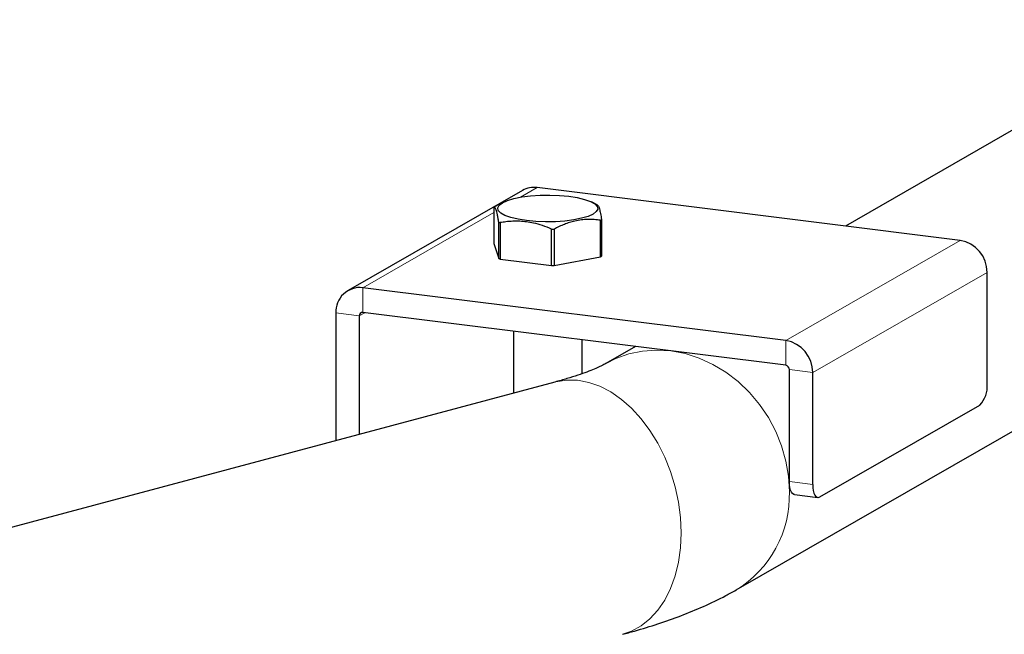
# Model space of a CAD drawing. Units: inches. Extents: x 0.2 to 17.3, y 0.1 to 10.6.
# Drawn here: x 9.7 to 9.9, y 5.9 to 6.1 of the extents above; entities that cross this region are included whole.
import ezdxf

# ---------------------------------------------------------------- set-up
doc = ezdxf.new("R2010")
doc.units = ezdxf.units.IN
doc.header["$MEASUREMENT"] = 0
doc.linetypes.add('PHANTOM', pattern=[0.49999999999999994, 0.25, -0.05, 0.05, -0.05, 0.05, -0.05])

msp = doc.modelspace()

# ---------------------------------------------------------------- linework, layer by layer
at = {"color": 7, "linetype": 'Continuous', "lineweight": 25}
for p, q in [((10.01502422311266, 6.137691104898171), (9.843761208218703, 6.039294148160207)), ((9.818917398885437, 5.95654347643838), (10.04460303456957, 6.086208248161232)), ((9.7703940730384, 6.047386802683016), (9.730773611000208, 6.024623377132415)), ((9.869833126190821, 6.036037010166721), (9.773764500764937, 6.048038765089057)), ((9.766182813429909, 6.044760252515448), (9.764693069839073, 6.044034040244275)), ((9.787372538903838, 6.044143083549247), (9.786106485508217, 6.044760252515448)), ((9.763908543456843, 6.043623594721766), (9.763908543456841, 6.035332020673787)), ((9.764141448036009, 6.043757407044376), (9.764697958484785, 6.044023914876377)), ((9.76503244224476, 6.031890375844303), (9.76503244224476, 6.04018194989228)), ((9.765348539750764, 6.040061005728291), (9.765348539750764, 6.031769431680315)), ((9.788147850902117, 6.032303828835341), (9.788147850902117, 6.04059540288332)), ((9.788380755481285, 6.040729215205929), (9.788380755481285, 6.032437641157951)), ((9.777035643677813, 6.030309373763774), (9.777035643677813, 6.038600947811749)), ((9.777584645762985, 6.038613815970374), (9.777584645762985, 6.030322241922397)), ((9.763908543456841, 6.035332020673787), (9.76503244224476, 6.031890375844303)), ((9.765348539750764, 6.031769431680315), (9.777035643677813, 6.030309373763774)), ((9.777584645762985, 6.030322241922397), (9.788147850902117, 6.032303828835341)), ((9.87596486481249, 6.003281638376254), (9.87596486481249, 6.028752679894567)), ((9.83021266415263, 6.013273584616119), (9.734144038726745, 6.025275339538458)), ((9.83021266415263, 6.007628406974648), (9.734144038726745, 6.019630161896988)), ((9.728012300105076, 6.019523072910578), (9.728012300105075, 5.990485000406752)), ((9.733322697294744, 6.01885965043182), (9.733322697294744, 5.991907714503665)), ((9.768332149469064, 6.015359076258277), (9.768332149469064, 6.001287133660955)), ((9.783957149469062, 6.005719857217793), (9.783957149469062, 6.013407061020938)), ((9.796070050827446, 6.011893808667661), (9.789338587428519, 6.008026333175319)), ((9.83103400558463, 5.981181635304408), (9.83103400558463, 6.00665267682272)), ((9.836344402774296, 5.980518212825654), (9.8363444027743, 6.005989254343965)), ((9.777770228922467, 6.003815699454917), (9.573354073866556, 5.949050352335389)), ((9.837995255359223, 5.977703237129282), (9.874314012227567, 5.998569710550667)), ((9.832200618553996, 5.978253992039429), (9.837511015743663, 5.977590569560673))]:
    msp.add_line(p, q, dxfattribs=at)
at = {"color": 8, "linetype": 'PHANTOM', "lineweight": 18}
for p, q in [((9.769949295627102, 6.045846788174917), (9.773764500764937, 6.048038765089057)), ((9.734144038726745, 6.025275339538458), (9.763908543456841, 6.042376151912149)), ((9.869833126190821, 6.036037010166721), (9.83021266415263, 6.013273584616119)), ((9.87596486481249, 6.028752679894567), (9.8363444027743, 6.005989254343965)), ((9.734144038726745, 6.019630161896988), (9.734144038726745, 6.025275339538458)), ((9.733322697294744, 6.01885965043182), (9.734570964842684, 6.019576826454842)), ((9.733322697294744, 6.01885965043182), (9.728012300105076, 6.019523072910578)), ((9.83021266415263, 6.007628406974648), (9.83021266415263, 6.013273584616119)), ((9.83103400558463, 6.00665267682272), (9.8363444027743, 6.005989254343965)), ((9.83103400558463, 5.981181635304408), (9.836344402774296, 5.980518212825654))]:
    msp.add_line(p, q, dxfattribs=at)
at = {"color": 7, "linetype": 'Continuous', "lineweight": 25, "flags": 128}
for points in [[(9.786446820017018, 6.042006420709535), (9.785311656494134, 6.041492688777198), (9.783824210032193, 6.041048159485303), (9.78204164236456, 6.040689915845241), (9.780032456567021, 6.040431724959196), (9.777873864523018, 6.040283508958121), (9.775648819714245, 6.04025096369982), (9.773442829364887, 6.040335339880315), (9.771340668446932, 6.04053339497031), (9.769423121825554, 6.040837517823765), (9.767763879742041, 6.041236021169979), (9.766426705939148, 6.041713590748838), (9.765462987256223, 6.042251873829252), (9.764909758861792, 6.042830184494312), (9.7647882810128, 6.04342629858948), (9.765103222034856, 6.044017307784384), (9.765842478921106, 6.044580499927105), (9.76697764244399, 6.045094231859441), (9.76846508890593, 6.045538761151336), (9.770247656573567, 6.045897004791398), (9.772256842371103, 6.046155195677445), (9.774415434415108, 6.046303411678518), (9.77664047922388, 6.04633595693682), (9.778846469573239, 6.046251580756325), (9.780948630491192, 6.046053525666331), (9.78286617711257, 6.045749402812874), (9.784525419196084, 6.04535089946666), (9.785862592998978, 6.044873329887801), (9.786826311681903, 6.044335046807388), (9.787379540076333, 6.043756736142329), (9.787501017925324, 6.04316062204716), (9.787186076903268, 6.042569612852256), (9.786446820017018, 6.042006420709535)], [(9.832200618553998, 5.978253992039426), (9.832053104236028, 5.978290169239533), (9.831767693614268, 5.978473970524167), (9.831517529112014, 5.978798275251082), (9.831312224410798, 5.979250620571492), (9.83115966925515, 5.979813623108415), (9.831065726254145, 5.980465646990093), (9.83103400558463, 5.981181635304408)], [(9.836344402774296, 5.980518212825654), (9.836376123443811, 5.979802224511338), (9.836470066444816, 5.979150200629661), (9.836622621600466, 5.978587198092738), (9.836827926301682, 5.978134852772326), (9.837078090803933, 5.977810548045412), (9.837363501425694, 5.977626746760778), (9.837673189996828, 5.977590512298715), (9.837995255359223, 5.977703237129282)]]:
    msp.add_lwpolyline(points, dxfattribs=at)
at = {"color": 8, "linetype": 'PHANTOM', "lineweight": 18, "flags": 128}
for points in [[(9.831034005584629, 5.978923564247821), (9.8308378304605, 5.982395690464965), (9.83025216576317, 5.985866201177746), (9.829285551802727, 5.989284488525063), (9.827952083987341, 5.992600706180077), (9.826271207280469, 5.995766496221909), (9.8242674326495, 5.99873569430301), (9.821969979640663, 6.001465002829304), (9.819412350292238, 6.00391462233661), (9.816631840599404, 6.006048831856451), (9.81366899665465, 6.007836509808206), (9.81056702339443, 6.009251587821838), (9.807371154573916, 6.010273430873429), (9.804127993156978, 6.010887138190297), (9.80088483174004, 6.011083760537814), (9.797688962919526, 6.010860430719399), (9.794586989659306, 6.010220405386697), (9.791624145714552, 6.009173017550273), (9.789391420863053, 6.008056593502384)], [(9.806445131425008, 5.969515451965629), (9.806292074414403, 5.973004075890264), (9.805835135298455, 5.976523839151795), (9.805080977278417, 5.980023415676051), (9.804040597676432, 5.98345177375695), (9.802729167569828, 5.98675892021368), (9.801165810562646, 5.98989662940386), (9.799373323920422, 5.992819146461987), (9.797377846134728, 5.995483854508423), (9.795208475765104, 5.997851896099448), (9.792896847116538, 5.999888739856299), (9.790476668940057, 6.00156468401043), (9.787983232883242, 6.002855289522177), (9.785452898858532, 6.003741736456987), (9.78292256483382, 6.004211098422444), (9.780429128777007, 6.004256531064184), (9.778008950600526, 6.003877371871983), (9.777770228922467, 6.003815699454918)], [(9.793135568794597, 5.946463306692158), (9.795208475765104, 5.94719985630642), (9.79737784613473, 5.948405501302217), (9.799373323920422, 5.95000098824357), (9.801165810562646, 5.951963051338148), (9.802729167569828, 5.954263079287854), (9.804040597676432, 5.956867532505965), (9.805080977278417, 5.959738432199847), (9.805835135298457, 5.962833914187259), (9.806292074414403, 5.966108839370406), (9.806445131425008, 5.969515451965629)]]:
    msp.add_lwpolyline(points, dxfattribs=at)
at = {"color": 7, "linetype": 'Continuous', "lineweight": 25}
for centre, radius, start, end in [((9.773048986060545, 6.042699763348076), 0.005386733786108816, 82.36689724466335, 119.5288256102745), ((9.766903535400049, 6.038680311585385), 0.005779794538415416, 118.5474745894575, 121.2104572288518), ((9.769321572428987, 6.050918398425945), 0.01156148627354159, 248.2236640194662, 249.9009718561564), ((9.785385763539177, 6.045672498340472), 0.005779794536274163, 298.5474745885974, 301.2104572289893), ((9.776152773028668, 6.087985034949504), 0.04939197832657196, 271.0242038860704, 271.6612365605509), ((9.86861245620313, 6.028786560179729), 0.007352486670013245, 359.7359799064616, 80.4434263252523), ((9.769321572429702, 6.042626824379917), 0.01156148627561612, 248.2236640197625, 249.9009718561502), ((9.78538576353793, 6.037380924294629), 0.005779794538747237, 298.5474745893327, 301.2104572285892), ((9.77615277303047, 6.079693460831334), 0.04939197825635559, 271.0242038854368, 271.6612365608229), ((9.733498434745291, 6.019819278110108), 0.005494125117868582, 83.25169266891702, 183.0904902481864), ((9.73405756059528, 6.018899326878873), 0.0007359336185594109, 83.25169266892757, 183.0904902483408), ((9.828991994164937, 6.006023134629124), 0.007352486670016523, 359.7359799064893, 80.44342632525691), ((9.83004915639446, 6.006657215059531), 0.0009848596463309317, 359.7359799065333, 80.44342632514818), ((9.86994957644166, 6.00274397422199), 0.006039269568997699, 316.2758685953321, 5.107691720602439)]:
    msp.add_arc(centre, radius, start, end, dxfattribs=at)
at = {"color": 8, "linetype": 'PHANTOM', "lineweight": 18}
msp.add_arc((9.8058139352912, 5.978109088600615), 0.02523321850627433, 301.1716780137451, 1.849709507432676, dxfattribs=at)
at = {"color": 7, "linetype": 'Continuous', "lineweight": 25}
for points, knots in [([(9.787368501261254, 6.044134641012148), (9.787381817700476, 6.04413122993996), (9.787445821784807, 6.044114834975185), (9.787563609902918, 6.043970789293046), (9.787721906505904, 6.043666942282592), (9.787870664512957, 6.043225407330241), (9.788007729634101, 6.0426982003255), (9.788132778761552, 6.042122510182179), (9.788257417031206, 6.041468053006951), (9.788339603769513, 6.040975727467228), (9.788380755481285, 6.040729215205929)], [0, 0, 0, 0, 0.04022524434464551, 0.1933384659720843, 0.3490197374353515, 0.5058883085180855, 0.6282145176607953, 0.7510913366063805, 0.8753689733326853, 0.9999999999999999, 0.9999999999999999, 0.9999999999999999, 0.9999999999999999]), ([(9.76503244224476, 6.04018194989228), (9.76498204946262, 6.040482152550332), (9.764881057801887, 6.041083785635623), (9.764725772900585, 6.041864340830797), (9.764567369423707, 6.042525186538224), (9.764418639113435, 6.042995957790941), (9.76428156817687, 6.043307941962015), (9.764156520481526, 6.043498176229087), (9.764031881830068, 6.043607045864355), (9.763949695142973, 6.043618073217241), (9.763908543456843, 6.043623594721766)], [0, 0, 0, 0, 0.1370983192964454, 0.2747573434599357, 0.414725216138535, 0.555760550563828, 0.665739991928972, 0.776214468323443, 0.8879483735685256, 0.9999999999999999, 0.9999999999999999, 0.9999999999999999, 0.9999999999999999]), ([(9.777035643677813, 6.038600947811749), (9.776355082413115, 6.038871985678378), (9.77498878284742, 6.039416123199378), (9.77307827514933, 6.039945069972482), (9.771337125664832, 6.040257330775795), (9.769772415555344, 6.040395273157744), (9.768201272091163, 6.040393017447224), (9.766721269365243, 6.0402757370509), (9.765777490898936, 6.04012810506556), (9.765348539750764, 6.040061005728291)], [0, 0, 0, 0, 0.1778199240827603, 0.3569925260936957, 0.4874559189418677, 0.6188294718128804, 0.7528649405242379, 0.8876761111848425, 0.9999999999999999, 0.9999999999999999, 0.9999999999999999, 0.9999999999999999]), ([(9.788147850902117, 6.04059540288332), (9.787674223471445, 6.040652441531748), (9.786725031568082, 6.040766752105339), (9.785265552934337, 6.040797999609369), (9.783776763695487, 6.040694489332832), (9.78237888979912, 6.040447581246103), (9.781090599040976, 6.040098146913888), (9.779915311308397, 6.039684979310614), (9.778743868063005, 6.039192420865183), (9.777971418759888, 6.038806866733101), (9.777584645762985, 6.038613815970374)], [0, 0, 0, 0, 0.1370983192963913, 0.2747573434598846, 0.4147252161385132, 0.5557605505638665, 0.6657399919290228, 0.7762144683234783, 0.8879483735685335, 0.9999999999999999, 0.9999999999999999, 0.9999999999999999, 0.9999999999999999]), ([(9.789338587428519, 6.008026333175319), (9.789201852702254, 6.007949589921666), (9.788871934759506, 6.007764421332405), (9.788015190873564, 6.007335544704135), (9.786731014109675, 6.006763202600407), (9.785060028662796, 6.006097758992384), (9.782993752154365, 6.005365022771347), (9.780578412099379, 6.004592887723236), (9.778707064318628, 6.004074976515342), (9.777770228922467, 6.003815699454918)], [0, 0, 0, 0, 0.09691503757371321, 0.2338397179050881, 0.3759277675070413, 0.5243467626772962, 0.6789119782536225, 0.8392566966178123, 1, 1, 1, 1]), ([(9.793135568794597, 5.946463306692158), (9.794041471529146, 5.946711032076048), (9.796799463584085, 5.947465224126161), (9.801266567259267, 5.948843808003786), (9.806501178125528, 5.950690885284824), (9.811631017302624, 5.952801232380028), (9.815753772269828, 5.954773830900161), (9.818144504176113, 5.95611114043921), (9.818917398885437, 5.956543476438382)], [0, 0, 0, 0, 0.09420071619513219, 0.2867910835532331, 0.4838841074698915, 0.6879129868594359, 0.8991060433540587, 0.9999999999999999, 0.9999999999999999, 0.9999999999999999, 0.9999999999999999])]:
    msp.add_open_spline(points, degree=3, knots=knots, dxfattribs=at)

doc.saveas('drawing.dxf')
